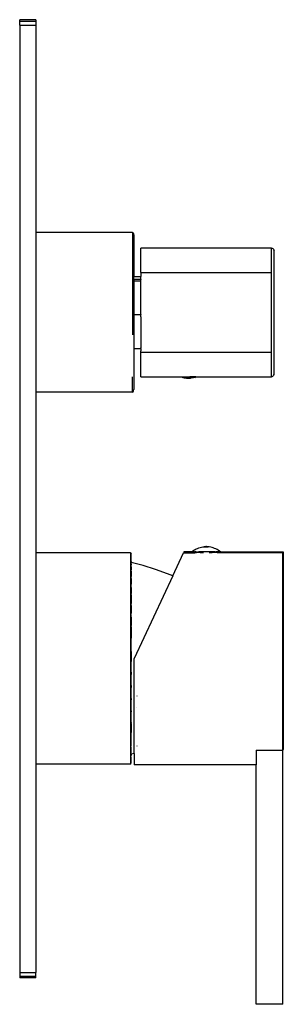
# Model space of a CAD drawing. Extents: x -0.185 to 0.165, y -0.095 to 0.09.
# Drawn here: x 0.115 to 0.165, y -0.095 to 0.09 of the extents above; entities that cross this region are included whole.
import ezdxf

# ---------------------------------------------------------------- set-up
doc = ezdxf.new("R2010")
doc.units = 0
doc.layers.get('0').update_dxf_attribs({"linetype": 'CONTINUOUS'})

msp = doc.modelspace()

# ---------------------------------------------------------------- linework, layer by layer
for p, q in [((0.11504, 0.09005), (0.11504, 0.09032)), ((0.11804, 0.09032), (0.11504, 0.09032)), ((0.11504, 0.08932), (0.11504, 0.09005)), ((0.11504, 0.09005), (0.11804, 0.09005)), ((0.11504, 0.08932), (0.11804, 0.08932)), ((0.11504, 0.08932), (0.11504, -0.08868)), ((0.11804, 0.09032), (0.11804, 0.09005)), ((0.11804, 0.09005), (0.11804, 0.08932)), ((0.11804, 0.08932), (0.11804, 0.05031)), ((0.13621, 0.05032), (0.11804, 0.05031)), ((0.11804, 0.05031), (0.11804, 0.02035)), ((0.13621, 0.05032), (0.13634, 0.05025)), ((0.13621, 0.05032), (0.13621, 0.03114)), ((0.13634, 0.05025), (0.13643, 0.05007)), ((0.13643, 0.05007), (0.13647, 0.04981)), ((0.13647, 0.04981), (0.13647, 0.0421)), ((0.16229, 0.04742), (0.13779, 0.04742)), ((0.13779, 0.04285), (0.13779, 0.04742)), ((0.16229, 0.04742), (0.16244, 0.04739)), ((0.16229, 0.04285), (0.16229, 0.04742)), ((0.16244, 0.04739), (0.16258, 0.04732)), ((0.16258, 0.04732), (0.16269, 0.0472)), ((0.16269, 0.0472), (0.16274, 0.04709)), ((0.16275, 0.04704), (0.16274, 0.04709)), ((0.16275, 0.04704), (0.16279, 0.04689)), ((0.16279, 0.02376), (0.16279, 0.04689)), ((0.13779, 0.04285), (0.16229, 0.04285)), ((0.13779, 0.04285), (0.13779, 0.04253)), ((0.16229, 0.02779), (0.16229, 0.04285)), ((0.13647, 0.0421), (0.13777, 0.0421)), ((0.13647, 0.04149), (0.13647, 0.0421)), ((0.13777, 0.04149), (0.13647, 0.04149)), ((0.13647, 0.04149), (0.13647, 0.04128)), ((0.13647, 0.04128), (0.13777, 0.04128)), ((0.13647, 0.04128), (0.13647, 0.03487)), ((0.13779, 0.04253), (0.13777, 0.0421)), ((0.13779, 0.04154), (0.13777, 0.0421)), ((0.13779, 0.04154), (0.13777, 0.04149)), ((0.13777, 0.04128), (0.13777, 0.04149)), ((0.13777, 0.04128), (0.13779, 0.04123)), ((0.13779, 0.03491), (0.13779, 0.04123)), ((0.13777, 0.03487), (0.13647, 0.03487)), ((0.13647, 0.03487), (0.13647, 0.02854)), ((0.13779, 0.03491), (0.13777, 0.03487)), ((0.13779, 0.03451), (0.13777, 0.03487)), ((0.13779, 0.03451), (0.13779, 0.02864)), ((0.13647, 0.02854), (0.13777, 0.02854)), ((0.13647, 0.02854), (0.13647, 0.02084)), ((0.13777, 0.02854), (0.13779, 0.02864)), ((0.13777, 0.02854), (0.13779, 0.02811)), ((0.13779, 0.02779), (0.13779, 0.02811)), ((0.16229, 0.02779), (0.13779, 0.02779)), ((0.13779, 0.02322), (0.13779, 0.02779)), ((0.16229, 0.02322), (0.16229, 0.02779)), ((0.13621, 0.02034), (0.13621, 0.02323)), ((0.13779, 0.02322), (0.14535, 0.02322)), ((0.14535, 0.02322), (0.14543, 0.02319)), ((0.14543, 0.02319), (0.14696, 0.02322)), ((0.14543, 0.02319), (0.14567, 0.02312)), ((0.14567, 0.02312), (0.14592, 0.02306)), ((0.14592, 0.02306), (0.14619, 0.02301)), ((0.14618, 0.02301), (0.14644, 0.02298)), ((0.14634, 0.02301), (0.14619, 0.02301)), ((0.14631, 0.02301), (0.14637, 0.02299)), ((0.14634, 0.02301), (0.14637, 0.02299)), ((0.14637, 0.02299), (0.14641, 0.02299)), ((0.14641, 0.02299), (0.14645, 0.02298)), ((0.14671, 0.02296), (0.14644, 0.02298)), ((0.14671, 0.02296), (0.14644, 0.02298)), ((0.14671, 0.02296), (0.14644, 0.02298)), ((0.14671, 0.02296), (0.14644, 0.02298)), ((0.14671, 0.02296), (0.14644, 0.02298)), ((0.14671, 0.02296), (0.14644, 0.02298)), ((0.14645, 0.02298), (0.14653, 0.02298)), ((0.14645, 0.02298), (0.14649, 0.02298)), ((0.14671, 0.02296), (0.14645, 0.02298)), ((0.14671, 0.02296), (0.14645, 0.02298)), ((0.14671, 0.02296), (0.14645, 0.02298)), ((0.14646, 0.02301), (0.14649, 0.02298)), ((0.14671, 0.02296), (0.14646, 0.02298)), ((0.14671, 0.02296), (0.14646, 0.02298)), ((0.14671, 0.02296), (0.14647, 0.02298)), ((0.14671, 0.02296), (0.14648, 0.02298)), ((0.14671, 0.02296), (0.14648, 0.02298)), ((0.14674, 0.02296), (0.14648, 0.02298)), ((0.14649, 0.02298), (0.14653, 0.02298)), ((0.14671, 0.02296), (0.14649, 0.02298)), ((0.14674, 0.02296), (0.1465, 0.02298)), ((0.14651, 0.02301), (0.14653, 0.02298)), ((0.14671, 0.02296), (0.14651, 0.02298)), ((0.14674, 0.02296), (0.14651, 0.02298)), ((0.14653, 0.02298), (0.14657, 0.02298)), ((0.14671, 0.02296), (0.14653, 0.02298)), ((0.14674, 0.02296), (0.14653, 0.02298)), ((0.14655, 0.02301), (0.14657, 0.02298)), ((0.14674, 0.02296), (0.14655, 0.02298)), ((0.14671, 0.02296), (0.14655, 0.02298)), ((0.14674, 0.02296), (0.14655, 0.02298)), ((0.14657, 0.02298), (0.14662, 0.02298)), ((0.14674, 0.02296), (0.14657, 0.02298)), ((0.14674, 0.02296), (0.14658, 0.02298)), ((0.1466, 0.02301), (0.14665, 0.02298)), ((0.1466, 0.02301), (0.14662, 0.02298)), ((0.14662, 0.02298), (0.1466, 0.02298)), ((0.14674, 0.02296), (0.1466, 0.02298)), ((0.1466, 0.02298), (0.14663, 0.02298)), ((0.14674, 0.02296), (0.1466, 0.02298)), ((0.14678, 0.02296), (0.1466, 0.02298)), ((0.14662, 0.02298), (0.14668, 0.02298)), ((0.14662, 0.02298), (0.14665, 0.02298)), ((0.14674, 0.02296), (0.14662, 0.02298)), ((0.14663, 0.02298), (0.14666, 0.02298)), ((0.14678, 0.02296), (0.14663, 0.02298)), ((0.14665, 0.02301), (0.14668, 0.02298)), ((0.14665, 0.02301), (0.14671, 0.02298)), ((0.14665, 0.02298), (0.14671, 0.02298)), ((0.14668, 0.02298), (0.14665, 0.02298)), ((0.14674, 0.02296), (0.14665, 0.02298)), ((0.14666, 0.02298), (0.14668, 0.02298)), ((0.14678, 0.02296), (0.14666, 0.02298)), ((0.14668, 0.02298), (0.14671, 0.02298)), ((0.14671, 0.02298), (0.14668, 0.02298)), ((0.14674, 0.02296), (0.14668, 0.02298)), ((0.14668, 0.02298), (0.14671, 0.02298)), ((0.14678, 0.02296), (0.14668, 0.02298)), ((0.14671, 0.02301), (0.14677, 0.02298)), ((0.14671, 0.02298), (0.14677, 0.02298)), ((0.14674, 0.02298), (0.14671, 0.02298)), ((0.14677, 0.02296), (0.14671, 0.02298)), ((0.14674, 0.02296), (0.14671, 0.02298)), ((0.14671, 0.02298), (0.14674, 0.02298)), ((0.14678, 0.02296), (0.14671, 0.02298)), ((0.14671, 0.02296), (0.14679, 0.02295)), ((0.14674, 0.02296), (0.14671, 0.02296)), ((0.14671, 0.02296), (0.14679, 0.02295)), ((0.14671, 0.02296), (0.14679, 0.02295)), ((0.14677, 0.02296), (0.14674, 0.02298)), ((0.14674, 0.02298), (0.14677, 0.02298)), ((0.14678, 0.02296), (0.14674, 0.02298)), ((0.14674, 0.02296), (0.14679, 0.02295)), ((0.14674, 0.02296), (0.14677, 0.02296)), ((0.14679, 0.02295), (0.14674, 0.02296)), ((0.14678, 0.02296), (0.14674, 0.02296)), ((0.14676, 0.02301), (0.1468, 0.02298)), ((0.14676, 0.02301), (0.14677, 0.02298)), ((0.14681, 0.02301), (0.14677, 0.02298)), ((0.14677, 0.02296), (0.14689, 0.02298)), ((0.14677, 0.02296), (0.14686, 0.02298)), ((0.14677, 0.02296), (0.14683, 0.02298)), ((0.14677, 0.02296), (0.1468, 0.02298)), ((0.14677, 0.02298), (0.1468, 0.02298)), ((0.14681, 0.02296), (0.14677, 0.02298)), ((0.14677, 0.02296), (0.14682, 0.02296)), ((0.14681, 0.02296), (0.14678, 0.02296)), ((0.14682, 0.02296), (0.14679, 0.02295)), ((0.14685, 0.02296), (0.14679, 0.02295)), ((0.14686, 0.02296), (0.14679, 0.02295)), ((0.14686, 0.02296), (0.14679, 0.02295)), ((0.14683, 0.02296), (0.14679, 0.02295)), ((0.14681, 0.02301), (0.1468, 0.02298)), ((0.14686, 0.02301), (0.1468, 0.02298)), ((0.14683, 0.02298), (0.1468, 0.02298)), ((0.1468, 0.02298), (0.14683, 0.02298)), ((0.14681, 0.02301), (0.14683, 0.02298)), ((0.14681, 0.02296), (0.14683, 0.02298)), ((0.14681, 0.02296), (0.14686, 0.02298)), ((0.14681, 0.02296), (0.14689, 0.02298)), ((0.14682, 0.02296), (0.14704, 0.02298)), ((0.14682, 0.02296), (0.14702, 0.02298)), ((0.14682, 0.02296), (0.14699, 0.02298)), ((0.14682, 0.02296), (0.14697, 0.02298)), ((0.14682, 0.02296), (0.14694, 0.02298)), ((0.14682, 0.02296), (0.14692, 0.02298)), ((0.14682, 0.02296), (0.14689, 0.02298)), ((0.14682, 0.02296), (0.14685, 0.02296)), ((0.14686, 0.02301), (0.14683, 0.02298)), ((0.14686, 0.02298), (0.14683, 0.02298)), ((0.14686, 0.02298), (0.14683, 0.02298)), ((0.14683, 0.02298), (0.14686, 0.02298)), ((0.14683, 0.02296), (0.14689, 0.02298)), ((0.14683, 0.02296), (0.14692, 0.02298)), ((0.14683, 0.02296), (0.14695, 0.02298)), ((0.14683, 0.02296), (0.14697, 0.02298)), ((0.14683, 0.02296), (0.147, 0.02298)), ((0.14683, 0.02296), (0.14702, 0.02298)), ((0.14685, 0.02296), (0.14712, 0.02298)), ((0.14685, 0.02296), (0.14711, 0.02298)), ((0.14685, 0.02296), (0.1471, 0.02298)), ((0.14685, 0.02296), (0.14709, 0.02298)), ((0.14685, 0.02296), (0.14708, 0.02298)), ((0.14685, 0.02296), (0.14706, 0.02298)), ((0.14685, 0.02296), (0.14704, 0.02298)), ((0.14691, 0.02301), (0.14686, 0.02298)), ((0.14686, 0.02301), (0.14686, 0.02298)), ((0.14689, 0.02298), (0.14686, 0.02298)), ((0.14712, 0.02298), (0.14686, 0.02296)), ((0.14686, 0.02296), (0.14713, 0.02298)), ((0.14686, 0.02296), (0.14713, 0.02298)), ((0.14686, 0.02296), (0.14713, 0.02298)), ((0.14686, 0.02296), (0.14713, 0.02298)), ((0.14686, 0.02296), (0.14712, 0.02298)), ((0.14712, 0.02298), (0.14686, 0.02296)), ((0.14686, 0.02298), (0.14689, 0.02298)), ((0.14686, 0.02296), (0.14702, 0.02298)), ((0.14686, 0.02296), (0.14704, 0.02298)), ((0.14686, 0.02296), (0.14706, 0.02298)), ((0.14686, 0.02296), (0.14708, 0.02298)), ((0.14686, 0.02296), (0.14709, 0.02298)), ((0.14686, 0.02296), (0.14711, 0.02298)), ((0.14686, 0.02296), (0.14712, 0.02298)), ((0.14691, 0.02301), (0.14689, 0.02298)), ((0.14694, 0.02299), (0.14689, 0.02298)), ((0.14689, 0.02298), (0.14692, 0.02298)), ((0.14697, 0.02301), (0.14692, 0.02298)), ((0.14694, 0.02299), (0.14692, 0.02298)), ((0.14692, 0.02298), (0.14695, 0.02298)), ((0.14697, 0.02301), (0.14694, 0.02299)), ((0.14702, 0.02298), (0.14694, 0.02299)), ((0.14697, 0.02298), (0.14694, 0.02298)), ((0.14695, 0.02298), (0.14697, 0.02298)), ((0.14711, 0.02322), (0.14696, 0.02322)), ((0.14702, 0.02301), (0.14697, 0.02301)), ((0.14702, 0.02298), (0.14697, 0.02298)), ((0.14706, 0.02301), (0.14702, 0.02298)), ((0.14706, 0.02298), (0.14702, 0.02298)), ((0.14711, 0.02301), (0.14706, 0.02298)), ((0.14712, 0.02298), (0.14706, 0.02298)), ((0.14712, 0.02298), (0.14709, 0.02298)), ((0.14814, 0.02319), (0.14711, 0.02322)), ((0.14719, 0.02301), (0.14712, 0.02298)), ((0.14717, 0.02299), (0.14712, 0.02298)), ((0.14739, 0.02301), (0.14713, 0.02298)), ((0.14719, 0.02301), (0.14717, 0.02299)), ((0.14723, 0.02301), (0.14717, 0.02299)), ((0.14723, 0.02301), (0.14719, 0.02301)), ((0.14726, 0.02301), (0.14719, 0.02301)), ((0.14726, 0.02301), (0.14723, 0.02301)), ((0.1473, 0.02301), (0.14723, 0.02301)), ((0.1473, 0.02301), (0.14726, 0.02301)), ((0.14739, 0.02301), (0.1473, 0.02301)), ((0.14765, 0.02306), (0.14739, 0.02301)), ((0.1479, 0.02312), (0.14765, 0.02306)), ((0.1479, 0.02312), (0.14814, 0.02319)), ((0.14814, 0.02319), (0.14822, 0.02322)), ((0.14822, 0.02322), (0.16229, 0.02322)), ((0.16229, 0.02322), (0.16244, 0.02325)), ((0.16244, 0.02325), (0.16258, 0.02332)), ((0.16269, 0.02344), (0.16258, 0.02332)), ((0.16276, 0.0236), (0.16269, 0.02344)), ((0.16276, 0.0236), (0.16279, 0.02376)), ((0.13621, 0.02034), (0.13634, 0.02039)), ((0.13634, 0.02039), (0.13643, 0.02057)), ((0.13643, 0.02057), (0.13647, 0.02084)), ((0.13621, 0.02034), (0.11804, 0.02035)), ((0.11804, 0.02035), (0.11804, -0.00983)), ((0.14774, -0.00936), (0.14797, -0.00923)), ((0.14797, -0.00923), (0.1482, -0.00911)), ((0.1482, -0.00911), (0.14844, -0.00901)), ((0.14844, -0.00901), (0.14868, -0.00892)), ((0.14868, -0.00892), (0.14892, -0.00884)), ((0.14892, -0.00884), (0.14917, -0.00878)), ((0.14917, -0.00878), (0.14943, -0.00873)), ((0.14943, -0.00873), (0.1495, -0.00873)), ((0.14946, -0.00873), (0.14953, -0.00873)), ((0.1495, -0.00873), (0.14956, -0.00873)), ((0.1495, -0.00873), (0.14953, -0.00873)), ((0.14953, -0.00873), (0.1496, -0.00873)), ((0.14953, -0.00873), (0.14956, -0.00873)), ((0.14956, -0.00873), (0.1496, -0.00873)), ((0.1496, -0.00873), (0.14965, -0.00872)), ((0.14965, -0.00872), (0.14969, -0.0087)), ((0.14965, -0.00872), (0.14967, -0.00873)), ((0.14967, -0.00873), (0.14972, -0.0087)), ((0.14967, -0.00873), (0.14972, -0.00873)), ((0.14996, -0.00868), (0.14969, -0.0087)), ((0.14996, -0.00868), (0.14969, -0.0087)), ((0.14996, -0.00868), (0.14969, -0.0087)), ((0.14996, -0.00868), (0.14969, -0.0087)), ((0.14996, -0.00868), (0.14969, -0.0087)), ((0.14996, -0.00868), (0.1497, -0.0087)), ((0.14996, -0.00868), (0.1497, -0.0087)), ((0.14996, -0.00868), (0.1497, -0.0087)), ((0.14996, -0.00868), (0.14971, -0.0087)), ((0.14996, -0.00868), (0.14971, -0.0087)), ((0.14998, -0.00868), (0.14971, -0.0087)), ((0.14998, -0.00868), (0.14972, -0.0087)), ((0.14972, -0.00873), (0.14978, -0.0087)), ((0.14972, -0.00873), (0.14975, -0.0087)), ((0.14972, -0.00873), (0.14985, -0.0087)), ((0.14976, -0.00873), (0.14972, -0.00873)), ((0.14997, -0.00868), (0.14973, -0.0087)), ((0.14996, -0.00868), (0.14973, -0.0087)), ((0.14998, -0.00868), (0.14973, -0.0087)), ((0.14997, -0.00868), (0.14974, -0.0087)), ((0.14998, -0.00868), (0.14975, -0.0087)), ((0.14997, -0.00868), (0.14976, -0.0087)), ((0.14998, -0.00868), (0.14976, -0.0087)), ((0.14976, -0.00873), (0.14983, -0.0087)), ((0.14997, -0.00868), (0.14978, -0.0087)), ((0.14998, -0.00868), (0.14978, -0.0087)), ((0.14997, -0.00868), (0.1498, -0.0087)), ((0.14998, -0.00868), (0.14981, -0.0087)), ((0.14981, -0.00873), (0.14988, -0.0087)), ((0.14981, -0.00873), (0.14983, -0.0087)), ((0.14981, -0.00873), (0.14986, -0.00873)), ((0.14997, -0.00868), (0.14982, -0.0087)), ((0.14983, -0.0087), (0.15001, -0.00868)), ((0.14983, -0.0087), (0.14998, -0.00868)), ((0.14983, -0.0087), (0.14988, -0.0087)), ((0.14983, -0.0087), (0.14986, -0.00873)), ((0.15, -0.00868), (0.14984, -0.0087)), ((0.14997, -0.00868), (0.14984, -0.0087)), ((0.14987, -0.0087), (0.14984, -0.0087)), ((0.15001, -0.00868), (0.14985, -0.0087)), ((0.14985, -0.0087), (0.14988, -0.0087)), ((0.14986, -0.00873), (0.14991, -0.0087)), ((0.14986, -0.00873), (0.14991, -0.00873)), ((0.15, -0.00868), (0.14987, -0.0087)), ((0.1499, -0.0087), (0.14987, -0.0087)), ((0.15001, -0.00868), (0.14988, -0.0087)), ((0.14988, -0.0087), (0.14991, -0.0087)), ((0.15, -0.00868), (0.1499, -0.0087)), ((0.14993, -0.0087), (0.1499, -0.0087)), ((0.15001, -0.00868), (0.14991, -0.0087)), ((0.14991, -0.00873), (0.14997, -0.0087)), ((0.14991, -0.00873), (0.14994, -0.0087)), ((0.14991, -0.0087), (0.14994, -0.0087)), ((0.14991, -0.00873), (0.14997, -0.00873)), ((0.15, -0.00868), (0.14993, -0.0087)), ((0.14995, -0.0087), (0.14993, -0.0087)), ((0.15001, -0.00868), (0.14994, -0.0087)), ((0.14994, -0.0087), (0.14997, -0.0087)), ((0.15, -0.00868), (0.14995, -0.0087)), ((0.14998, -0.0087), (0.14995, -0.0087)), ((0.14996, -0.00868), (0.15004, -0.00868)), ((0.14996, -0.00868), (0.15004, -0.00868)), ((0.15001, -0.00868), (0.14997, -0.0087)), ((0.15005, -0.00868), (0.14997, -0.0087)), ((0.14997, -0.00868), (0.15004, -0.00868)), ((0.14997, -0.00868), (0.15, -0.00868)), ((0.14997, -0.00873), (0.15003, -0.0087)), ((0.14997, -0.00873), (0.15, -0.0087)), ((0.14997, -0.00873), (0.14997, -0.0087)), ((0.14997, -0.0087), (0.15, -0.0087)), ((0.14998, -0.00868), (0.15004, -0.00868)), ((0.15001, -0.00868), (0.14998, -0.00868)), ((0.15001, -0.0087), (0.14998, -0.0087)), ((0.15005, -0.00868), (0.15, -0.0087)), ((0.15004, -0.00868), (0.15, -0.00868)), ((0.15, -0.00868), (0.15004, -0.00868)), ((0.15, -0.00868), (0.15001, -0.0087)), ((0.15002, -0.00873), (0.15, -0.0087)), ((0.15, -0.0087), (0.15003, -0.0087)), ((0.15005, -0.00868), (0.15001, -0.00868)), ((0.15004, -0.00868), (0.15001, -0.0087)), ((0.15004, -0.0087), (0.15001, -0.0087)), ((0.15002, -0.00873), (0.15006, -0.0087)), ((0.15002, -0.00873), (0.15003, -0.0087)), ((0.15005, -0.00868), (0.15003, -0.0087)), ((0.15007, -0.00873), (0.15003, -0.0087)), ((0.15003, -0.0087), (0.15006, -0.0087)), ((0.15009, -0.00868), (0.15004, -0.00868)), ((0.15011, -0.00868), (0.15004, -0.00868)), ((0.15011, -0.00868), (0.15004, -0.00868)), ((0.15009, -0.00868), (0.15004, -0.00868)), ((0.15004, -0.00868), (0.15006, -0.00868)), ((0.15006, -0.00868), (0.15004, -0.00868)), ((0.15004, -0.00868), (0.15016, -0.0087)), ((0.15004, -0.00868), (0.15013, -0.0087)), ((0.15004, -0.00868), (0.1501, -0.0087)), ((0.15004, -0.00868), (0.15007, -0.0087)), ((0.15007, -0.0087), (0.15004, -0.0087)), ((0.15009, -0.00868), (0.15005, -0.00868)), ((0.15005, -0.00868), (0.15009, -0.0087)), ((0.15005, -0.00868), (0.15012, -0.0087)), ((0.15005, -0.00868), (0.15015, -0.0087)), ((0.15006, -0.00868), (0.15009, -0.00868)), ((0.15006, -0.00868), (0.15022, -0.0087)), ((0.15006, -0.00868), (0.15019, -0.0087)), ((0.15006, -0.00868), (0.15016, -0.0087)), ((0.15007, -0.00873), (0.15006, -0.0087)), ((0.15013, -0.00873), (0.15006, -0.0087)), ((0.15006, -0.0087), (0.15009, -0.0087)), ((0.15007, -0.00873), (0.15009, -0.0087)), ((0.1501, -0.0087), (0.15007, -0.0087)), ((0.15009, -0.00868), (0.15024, -0.0087)), ((0.15009, -0.00868), (0.15015, -0.0087)), ((0.15009, -0.00868), (0.15017, -0.0087)), ((0.15009, -0.00868), (0.1502, -0.0087)), ((0.15009, -0.00868), (0.15023, -0.0087)), ((0.15009, -0.00868), (0.15025, -0.0087)), ((0.15009, -0.00868), (0.15027, -0.0087)), ((0.15009, -0.00868), (0.15029, -0.0087)), ((0.15009, -0.00868), (0.15036, -0.0087)), ((0.15009, -0.00868), (0.15035, -0.0087)), ((0.15009, -0.00868), (0.15034, -0.0087)), ((0.15009, -0.00868), (0.15032, -0.0087)), ((0.15009, -0.00868), (0.15031, -0.0087)), ((0.15009, -0.00868), (0.15029, -0.0087)), ((0.15009, -0.00868), (0.15026, -0.0087)), ((0.15009, -0.00868), (0.15022, -0.0087)), ((0.15013, -0.00873), (0.15009, -0.0087)), ((0.15009, -0.0087), (0.15012, -0.0087)), ((0.15013, -0.0087), (0.1501, -0.0087)), ((0.15011, -0.00868), (0.15029, -0.0087)), ((0.15011, -0.00868), (0.15031, -0.0087)), ((0.15011, -0.00868), (0.15033, -0.0087)), ((0.15011, -0.00868), (0.15035, -0.0087)), ((0.15011, -0.00868), (0.15036, -0.0087)), ((0.15011, -0.00868), (0.15037, -0.0087)), ((0.15011, -0.00868), (0.15037, -0.0087)), ((0.15011, -0.00868), (0.15037, -0.0087)), ((0.15011, -0.00868), (0.15038, -0.0087)), ((0.15011, -0.00868), (0.15038, -0.0087)), ((0.15011, -0.00868), (0.15038, -0.0087)), ((0.15011, -0.00868), (0.15038, -0.0087)), ((0.15011, -0.00868), (0.15037, -0.0087)), ((0.15011, -0.00868), (0.15036, -0.0087)), ((0.15018, -0.00873), (0.15012, -0.0087)), ((0.15013, -0.00873), (0.15012, -0.0087)), ((0.15012, -0.0087), (0.15015, -0.0087)), ((0.15016, -0.0087), (0.15013, -0.0087)), ((0.15018, -0.00873), (0.15013, -0.00873)), ((0.15018, -0.00873), (0.15015, -0.0087)), ((0.15015, -0.0087), (0.15017, -0.0087)), ((0.15019, -0.0087), (0.15016, -0.0087)), ((0.15023, -0.00873), (0.15017, -0.0087)), ((0.15017, -0.0087), (0.1502, -0.0087)), ((0.15023, -0.00873), (0.15018, -0.00873)), ((0.15022, -0.0087), (0.15019, -0.0087)), ((0.15026, -0.0087), (0.1502, -0.0087)), ((0.15023, -0.00873), (0.1502, -0.0087)), ((0.1502, -0.0087), (0.15023, -0.0087)), ((0.15035, -0.00873), (0.15022, -0.0087)), ((0.15026, -0.0087), (0.15023, -0.0087)), ((0.15026, -0.0087), (0.15023, -0.00873)), ((0.15028, -0.00873), (0.15023, -0.00873)), ((0.15026, -0.0087), (0.15032, -0.00873)), ((0.15032, -0.00873), (0.15031, -0.0087)), ((0.15032, -0.00873), (0.1504, -0.00873)), ((0.15037, -0.00873), (0.15032, -0.00873)), ((0.1504, -0.00873), (0.15034, -0.0087)), ((0.1504, -0.00873), (0.15037, -0.0087)), ((0.15048, -0.00873), (0.1504, -0.00873)), ((0.15051, -0.00873), (0.15048, -0.00873)), ((0.15054, -0.00873), (0.15048, -0.00873)), ((0.15057, -0.00873), (0.15051, -0.00873)), ((0.15054, -0.00873), (0.15051, -0.00873)), ((0.15061, -0.00873), (0.15054, -0.00873)), ((0.15057, -0.00873), (0.15054, -0.00873)), ((0.15064, -0.00873), (0.15057, -0.00873)), ((0.1509, -0.00878), (0.15064, -0.00873)), ((0.15115, -0.00884), (0.1509, -0.00878)), ((0.15139, -0.00892), (0.15115, -0.00884)), ((0.15163, -0.00901), (0.15139, -0.00892)), ((0.15187, -0.00911), (0.15163, -0.00901)), ((0.1521, -0.00923), (0.15187, -0.00911)), ((0.15233, -0.00936), (0.1521, -0.00923)), ((0.13584, -0.00983), (0.11804, -0.00983)), ((0.11804, -0.00983), (0.11804, -0.04953)), ((0.13584, -0.00983), (0.13589, -0.00986)), ((0.13584, -0.00983), (0.13584, -0.04953)), ((0.13589, -0.00986), (0.13593, -0.00993)), ((0.13593, -0.00993), (0.13594, -0.01003)), ((0.13594, -0.01117), (0.13594, -0.01003)), ((0.14377, -0.01417), (0.14579, -0.00982)), ((0.14584, -0.00972), (0.14579, -0.00982)), ((0.14794, -0.0098), (0.14579, -0.00982)), ((0.14579, -0.00982), (0.14794, -0.00985)), ((0.14586, -0.00968), (0.14584, -0.00972)), ((0.14729, -0.00968), (0.14584, -0.00972)), ((0.14729, -0.00968), (0.14586, -0.00968)), ((0.14729, -0.00968), (0.1474, -0.00968)), ((0.1474, -0.00968), (0.14751, -0.00951)), ((0.14782, -0.00968), (0.1474, -0.00968)), ((0.14751, -0.00951), (0.14774, -0.00936)), ((0.14782, -0.00968), (0.14795, -0.00968)), ((0.14794, -0.00971), (0.14782, -0.00968)), ((0.14795, -0.00968), (0.14794, -0.00971)), ((0.14794, -0.00971), (0.14794, -0.0098)), ((0.14862, -0.00973), (0.14794, -0.0098)), ((0.14794, -0.00985), (0.14862, -0.00973)), ((0.14794, -0.0098), (0.14794, -0.00985)), ((0.14814, -0.00968), (0.14795, -0.00968)), ((0.14814, -0.00968), (0.14819, -0.00969)), ((0.14819, -0.00969), (0.14832, -0.00968)), ((0.14832, -0.00968), (0.14837, -0.00971)), ((0.14837, -0.00971), (0.14852, -0.00968)), ((0.14852, -0.00968), (0.14869, -0.00968)), ((0.14852, -0.00968), (0.14862, -0.00973)), ((0.14862, -0.00973), (0.14869, -0.00968)), ((0.14862, -0.00973), (0.1487, -0.00975)), ((0.14869, -0.00968), (0.1487, -0.00975)), ((0.15167, -0.00968), (0.14869, -0.00968)), ((0.1487, -0.00975), (0.1488, -0.00975)), ((0.1488, -0.00975), (0.14894, -0.00976)), ((0.14894, -0.00976), (0.1491, -0.00977)), ((0.1491, -0.00977), (0.1492, -0.00977)), ((0.1492, -0.00977), (0.14948, -0.00978)), ((0.14948, -0.00978), (0.14958, -0.00978)), ((0.15063, -0.00978), (0.15074, -0.00978)), ((0.15074, -0.00978), (0.15091, -0.00977)), ((0.15091, -0.00977), (0.15101, -0.00977)), ((0.15101, -0.00977), (0.15117, -0.00976)), ((0.15117, -0.00976), (0.1513, -0.00975)), ((0.1513, -0.00975), (0.15213, -0.00979)), ((0.15167, -0.00968), (0.15179, -0.0097)), ((0.15179, -0.0097), (0.15186, -0.00968)), ((0.15188, -0.00969), (0.15179, -0.0097)), ((0.15186, -0.00968), (0.15188, -0.00969)), ((0.15197, -0.00968), (0.15188, -0.00969)), ((0.15278, -0.00968), (0.15197, -0.00968)), ((0.15213, -0.00973), (0.15213, -0.00979)), ((0.15213, -0.00979), (0.16444, -0.00982)), ((0.15256, -0.00951), (0.15233, -0.00936)), ((0.15278, -0.00968), (0.15256, -0.00951)), ((0.15278, -0.00968), (0.16444, -0.00968)), ((0.16444, -0.00968), (0.16449, -0.00969)), ((0.16444, -0.00968), (0.16444, -0.00982)), ((0.16444, -0.04694), (0.16444, -0.00982)), ((0.16449, -0.00969), (0.16452, -0.00973)), ((0.16454, -0.00978), (0.16452, -0.00973)), ((0.16454, -0.00978), (0.16454, -0.04683)), ((0.13592, -0.01155), (0.13591, -0.01167)), ((0.13591, -0.01167), (0.13594, -0.01207)), ((0.13594, -0.01168), (0.13591, -0.01167)), ((0.13592, -0.01155), (0.13594, -0.01149)), ((0.13592, -0.01151), (0.13594, -0.01149)), ((0.13592, -0.01151), (0.13592, -0.01155)), ((0.13594, -0.01168), (0.13592, -0.01155)), ((0.13593, -0.0112), (0.13594, -0.01117)), ((0.13593, -0.0112), (0.13594, -0.01149)), ((0.13593, -0.01216), (0.13594, -0.01212)), ((0.13593, -0.01216), (0.13594, -0.01268)), ((0.13823, -0.01226), (0.13594, -0.01168)), ((0.13594, -0.01207), (0.13594, -0.01212)), ((0.13594, -0.01268), (0.13594, -0.01305)), ((0.14054, -0.01296), (0.13823, -0.01226)), ((0.13593, -0.0131), (0.13594, -0.01305)), ((0.13593, -0.0131), (0.13594, -0.01336)), ((0.13594, -0.01411), (0.13593, -0.01429)), ((0.13593, -0.01432), (0.13594, -0.01427)), ((0.13593, -0.01429), (0.13594, -0.01427)), ((0.13593, -0.01429), (0.13593, -0.01432)), ((0.13593, -0.01432), (0.13594, -0.01492)), ((0.13594, -0.01336), (0.13594, -0.01411)), ((0.13594, -0.01411), (0.13594, -0.01427)), ((0.14377, -0.01417), (0.13654, -0.02968)), ((0.14281, -0.01377), (0.14054, -0.01296)), ((0.14377, -0.01417), (0.14281, -0.01377)), ((0.13594, -0.01492), (0.13593, -0.01577)), ((0.13593, -0.01577), (0.13594, -0.01575)), ((0.13593, -0.01577), (0.13594, -0.0158)), ((0.13593, -0.01586), (0.13594, -0.0158)), ((0.13593, -0.01586), (0.13594, -0.01674)), ((0.13594, -0.01492), (0.13594, -0.01575)), ((0.13594, -0.0158), (0.13594, -0.01575)), ((0.13593, -0.01759), (0.13594, -0.01747)), ((0.13593, -0.01759), (0.13594, -0.01774)), ((0.13594, -0.01674), (0.13594, -0.01747)), ((0.13594, -0.01774), (0.13594, -0.01939)), ((0.13593, -0.01947), (0.13594, -0.01939)), ((0.13593, -0.01947), (0.13594, -0.01988)), ((0.13594, -0.01988), (0.13594, -0.02101)), ((0.13594, -0.02101), (0.13593, -0.02146)), ((0.13593, -0.02146), (0.13594, -0.0215)), ((0.13593, -0.02158), (0.13594, -0.0215)), ((0.13593, -0.02158), (0.13594, -0.02218)), ((0.13594, -0.02218), (0.13594, -0.02339)), ((0.13593, -0.0237), (0.13592, -0.02376)), ((0.13592, -0.02376), (0.13594, -0.02374)), ((0.13592, -0.02376), (0.13594, -0.02462)), ((0.13594, -0.02339), (0.13593, -0.0237)), ((0.13593, -0.0237), (0.13594, -0.02374)), ((0.13594, -0.02374), (0.13594, -0.02462)), ((0.13594, -0.02587), (0.13593, -0.02603)), ((0.13594, -0.02462), (0.13594, -0.02587)), ((0.13593, -0.02603), (0.13594, -0.02609)), ((0.13594, -0.02842), (0.13594, -0.02609)), ((0.13594, -0.02842), (0.13593, -0.02845)), ((0.13593, -0.02845), (0.13594, -0.02849)), ((0.13594, -0.02842), (0.13594, -0.02849)), ((0.13594, -0.02849), (0.13594, -0.02971)), ((0.13594, -0.02971), (0.13593, -0.03088)), ((0.13593, -0.03088), (0.13594, -0.03092)), ((0.13594, -0.03227), (0.13594, -0.03092)), ((0.13654, -0.04753), (0.13654, -0.02968)), ((0.13594, -0.03227), (0.13593, -0.03328)), ((0.13593, -0.03328), (0.13594, -0.03332)), ((0.13594, -0.03479), (0.13593, -0.03563)), ((0.13594, -0.03479), (0.13594, -0.03332)), ((0.13593, -0.03563), (0.13594, -0.03567)), ((0.13594, -0.03722), (0.13594, -0.03567)), ((0.13704, -0.03675), (0.13704, -0.03679)), ((0.13594, -0.03722), (0.13593, -0.03787)), ((0.13593, -0.03787), (0.13594, -0.03791)), ((0.13594, -0.03953), (0.13594, -0.03791)), ((0.13594, -0.03953), (0.13592, -0.03998)), ((0.13592, -0.03998), (0.13594, -0.04001)), ((0.13594, -0.04166), (0.13594, -0.04001)), ((0.13704, -0.03895), (0.13704, -0.03899)), ((0.13594, -0.04166), (0.13592, -0.0419)), ((0.13592, -0.0419), (0.13594, -0.04193)), ((0.13594, -0.04193), (0.13594, -0.04364)), ((0.13593, -0.04362), (0.13594, -0.04364)), ((0.13594, -0.04603), (0.13594, -0.04364)), ((0.13592, -0.04629), (0.13594, -0.04603)), ((0.13704, -0.04614), (0.13704, -0.04617)), ((0.13591, -0.04769), (0.13594, -0.04731)), ((0.13594, -0.04768), (0.13591, -0.04769)), ((0.13594, -0.04784), (0.13591, -0.04769)), ((0.13594, -0.04633), (0.13592, -0.04629)), ((0.13593, -0.04723), (0.13594, -0.04671)), ((0.13593, -0.04723), (0.13594, -0.04725)), ((0.13594, -0.04731), (0.13593, -0.04723)), ((0.13593, -0.04816), (0.13594, -0.04788)), ((0.13594, -0.04671), (0.13594, -0.04633)), ((0.13594, -0.04725), (0.13594, -0.04671)), ((0.13594, -0.04731), (0.13594, -0.04725)), ((0.13654, -0.04753), (0.13594, -0.04768)), ((0.13594, -0.04768), (0.13594, -0.04784)), ((0.13594, -0.04784), (0.13594, -0.04788)), ((0.13654, -0.04753), (0.13654, -0.04968)), ((0.15944, -0.04694), (0.16444, -0.04694)), ((0.15944, -0.04694), (0.15944, -0.04968)), ((0.16444, -0.04694), (0.16447, -0.04693)), ((0.16444, -0.09468), (0.16444, -0.04694)), ((0.16447, -0.04693), (0.1645, -0.04691)), ((0.1645, -0.04691), (0.16453, -0.04688)), ((0.16453, -0.04688), (0.16454, -0.04683)), ((0.13584, -0.04953), (0.11804, -0.04953)), ((0.11804, -0.04953), (0.11804, -0.08868)), ((0.13584, -0.04953), (0.13589, -0.0495)), ((0.13589, -0.0495), (0.13593, -0.04943)), ((0.13593, -0.04816), (0.13594, -0.04819)), ((0.13593, -0.04943), (0.13594, -0.04933)), ((0.13594, -0.04933), (0.13594, -0.04819)), ((0.15944, -0.04968), (0.13654, -0.04968)), ((0.15944, -0.09468), (0.15944, -0.04968)), ((0.11504, -0.08868), (0.11504, -0.08941)), ((0.11504, -0.08868), (0.11804, -0.08868)), ((0.11804, -0.08941), (0.11804, -0.08868)), ((0.11504, -0.08941), (0.11504, -0.08968)), ((0.11504, -0.08941), (0.11804, -0.08941)), ((0.11804, -0.08968), (0.11504, -0.08968)), ((0.11804, -0.08968), (0.11804, -0.08941)), ((0.16444, -0.09468), (0.15944, -0.09468))]:
    msp.add_line(p, q)

doc.saveas('drawing.dxf')
